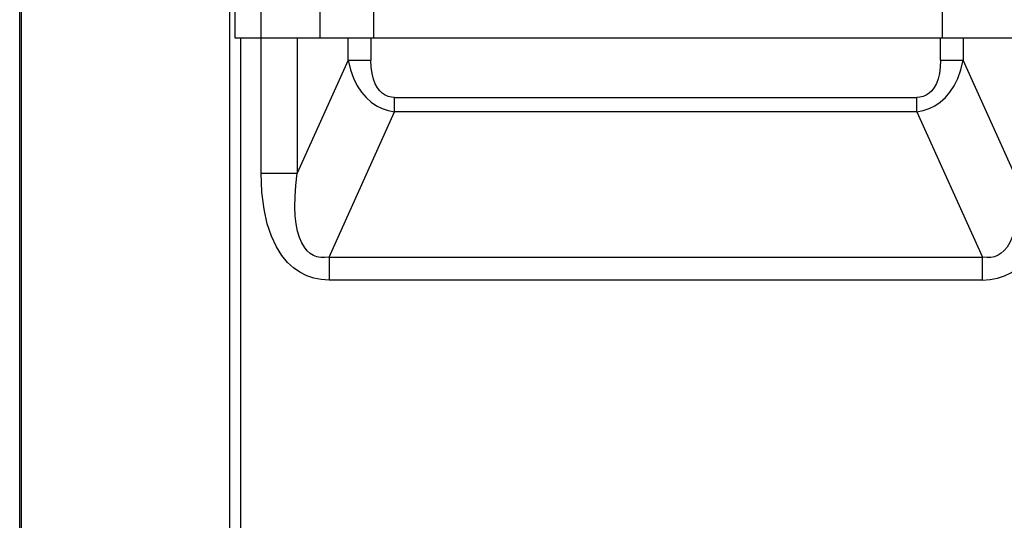
# Model space of a CAD drawing. Units: millimetres. Extents: x 1228 to 2136, y 543 to 1758.
# Drawn here: x 1367 to 1384, y 939 to 947 of the extents above; entities that cross this region are included whole.
import ezdxf

# ---------------------------------------------------------------- set-up
doc = ezdxf.new("R2010")
doc.units = ezdxf.units.MM

# ---------------------------------------------------------------- blocks, each defined once
blk = doc.blocks.new('LxAxP(445  x 563 x 407) EVAP. FRONTAL')
at = {"color": 2, "linetype": 'Continuous'}
for p, q in [((-0.13472, -0.29471), (-0.13472, 0.14009)), ((-0.13444, 0.14009), (-0.13444, -0.29471)), ((-0.09716, -0.10406), (-0.09716, -0.12406)), ((-0.09256, -0.14768), (-0.09256, -0.10406)), ((-0.08231, -0.10406), (-0.08231, -0.12406)), ((-0.07292, -0.10406), (-0.07292, -0.12406)), ((0.02639, -0.10406), (0.02639, -0.12406)), ((-0.09803, -0.22411), (-0.09803, -0.11202)), ((-0.09716, -0.12406), (0.04984, -0.12406)), ((-0.09616, -0.12406), (-0.09616, -0.22428)), ((-0.08625, -0.12406), (-0.08625, -0.14768)), ((-0.07734, -0.12793), (-0.07734, -0.12406)), ((-0.0734, -0.12406), (-0.0734, -0.12793)), ((0.02609, -0.12793), (0.02609, -0.12406)), ((0.03003, -0.12406), (0.03003, -0.12793)), ((-0.07734, -0.12793), (-0.08625, -0.14768)), ((-0.07734, -0.12793), (-0.0734, -0.12793)), ((0.02609, -0.12793), (0.03003, -0.12793)), ((0.03894, -0.14768), (0.03003, -0.12793)), ((-0.06926, -0.13446), (0.02195, -0.13446)), ((-0.06926, -0.13696), (-0.06926, -0.13446)), ((0.02195, -0.13696), (0.02195, -0.13446)), ((-0.08071, -0.16235), (-0.06926, -0.13696)), ((0.02195, -0.13696), (-0.06926, -0.13696)), ((0.02195, -0.13696), (0.0334, -0.16235)), ((-0.09256, -0.14768), (-0.08625, -0.14768)), ((-0.08071, -0.16235), (0.0334, -0.16235)), ((-0.08071, -0.16235), (-0.08071, -0.16635)), ((0.0334, -0.16635), (0.0334, -0.16235)), ((0.0334, -0.16635), (-0.08071, -0.16635))]:
    blk.add_line(p, q, dxfattribs=at)
for points in [[(-0.07734, -0.12793), (-0.07696, -0.12961), (-0.07644, -0.13111), (-0.07579, -0.13242), (-0.07505, -0.13354), (-0.07424, -0.13448), (-0.07336, -0.13526), (-0.07242, -0.1359), (-0.07141, -0.13639), (-0.07036, -0.13675), (-0.06926, -0.13696)], [(-0.06926, -0.13446), (-0.06981, -0.13442), (-0.07036, -0.13429), (-0.0709, -0.13407), (-0.0714, -0.13374), (-0.07186, -0.13331), (-0.07227, -0.13276), (-0.07265, -0.13207), (-0.07296, -0.13124), (-0.0732, -0.13028), (-0.07335, -0.12917), (-0.0734, -0.12793)], [(0.02195, -0.13696), (0.02304, -0.13675), (0.02409, -0.1364), (0.02509, -0.1359), (0.02604, -0.13527), (0.02692, -0.13449), (0.02773, -0.13355), (0.02847, -0.13244), (0.02912, -0.13113), (0.02965, -0.12963), (0.03003, -0.12793)], [(0.02609, -0.12793), (0.02604, -0.12916), (0.02589, -0.13026), (0.02566, -0.13123), (0.02535, -0.13205), (0.02498, -0.13273), (0.02456, -0.13329), (0.02408, -0.13374), (0.02357, -0.13408), (0.02303, -0.1343), (0.02249, -0.13442), (0.02195, -0.13446)], [(-0.08071, -0.16635), (-0.08206, -0.16627), (-0.08336, -0.16602), (-0.08461, -0.1656), (-0.08578, -0.165), (-0.08689, -0.16423), (-0.08794, -0.16326), (-0.08895, -0.16204), (-0.0899, -0.16053), (-0.09075, -0.1587), (-0.09148, -0.15652), (-0.09205, -0.15397), (-0.09242, -0.15103), (-0.09256, -0.14768)], [(-0.08071, -0.16235), (-0.08145, -0.16244), (-0.08215, -0.16241), (-0.08281, -0.16228), (-0.08342, -0.16205), (-0.08398, -0.16171), (-0.08451, -0.16124), (-0.08501, -0.16063), (-0.08547, -0.15985), (-0.08586, -0.15891), (-0.08619, -0.15782), (-0.08643, -0.15656), (-0.08659, -0.15514), (-0.08666, -0.15355), (-0.08663, -0.15178), (-0.0865, -0.14983), (-0.08625, -0.14768)], [(0.0334, -0.16635), (0.03473, -0.16627), (0.03602, -0.16603), (0.03726, -0.16561), (0.03845, -0.16502), (0.03957, -0.16424), (0.04062, -0.16326), (0.04164, -0.16204), (0.04258, -0.16053), (0.04344, -0.15869), (0.04417, -0.15651), (0.04474, -0.15396), (0.04511, -0.15102), (0.04525, -0.14768)], [(0.03894, -0.14768), (0.03919, -0.14982), (0.03932, -0.15177), (0.03935, -0.15353), (0.03928, -0.15511), (0.03912, -0.15653), (0.03888, -0.15778), (0.03857, -0.15887), (0.03818, -0.15981), (0.03772, -0.16059), (0.03722, -0.16121), (0.03669, -0.16168), (0.03613, -0.16203), (0.03553, -0.16227), (0.03487, -0.16241), (0.03416, -0.16244), (0.0334, -0.16235)]]:
    blk.add_lwpolyline(points, dxfattribs=at)

msp = doc.modelspace()

# ---------------------------------------------------------------- block references
at = {"xscale": 100, "yscale": 100, "zscale": 100}
msp.add_blockref('LxAxP(445  x 563 x 407) EVAP. FRONTAL', (1380.245, 959.444), dxfattribs=at)

doc.saveas('drawing.dxf')
